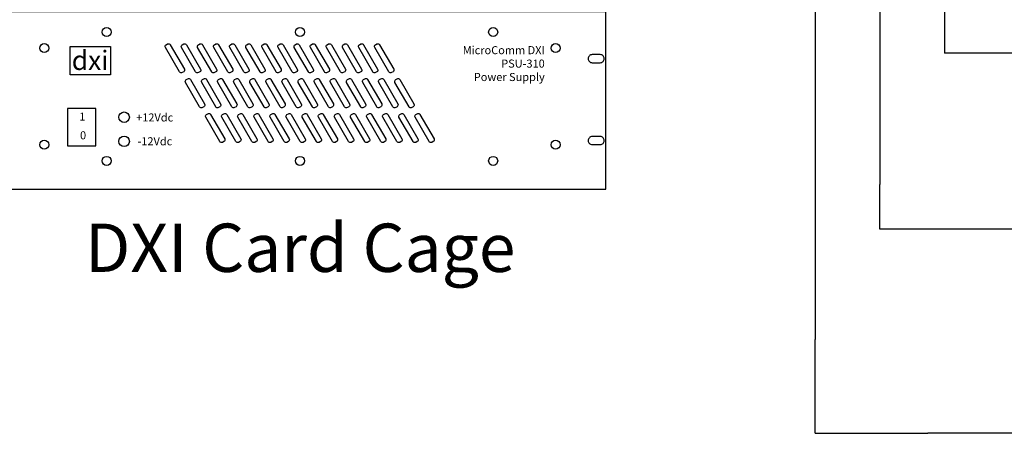
# Model space of a CAD drawing. Units: inches. Extents: x 0 to 253, y 0 to 146.
# Drawn here: x 190 to 220, y 4 to 17 of the extents above; entities that cross this region are included whole.
import ezdxf

# ---------------------------------------------------------------- set-up
doc = ezdxf.new("R2010")
doc.units = ezdxf.units.IN
doc.header["$MEASUREMENT"] = 0
doc.styles.add('style10', font='ARIALBD.TTF', dxfattribs={"height": 1.25})
doc.styles.add('style6', font='ARIALBD.TTF', dxfattribs={"height": 0.1})
doc.styles.add('style7', font='ARIALBD.TTF', dxfattribs={"height": 0.12})

msp = doc.modelspace()

# ---------------------------------------------------------------- linework, layer by layer
for p, q in [((216.322, 21.233), (216.322, 11.871)), ((214.313, 19.233), (214.313, 7.062)), ((218.324, 17.953), (218.324, 15.953)), ((223.847, 15.953), (218.324, 15.953)), ((216.322, 10.483), (216.322, 11.871)), ((217.097, 10.483), (216.322, 10.483)), ((221.361, 10.483), (217.097, 10.483)), ((214.313, 4.149), (214.313, 7.062)), ((214.313, 4.149), (214.809, 4.149)), ((214.809, 4.149), (217.809, 4.149)), ((222.843, 4.149), (217.809, 4.149))]:
    msp.add_line(p, q)
for points in [[(188.813, 11.733), (207.813, 11.733), (207.813, 17.233), (188.813, 17.233)], [(191.18, 16.155), (192.432, 16.155), (192.432, 15.274), (191.18, 15.274)], [(191.092, 13.079), (191.977, 13.079), (191.977, 14.236), (191.092, 14.236)]]:
    msp.add_lwpolyline(points, close=True)
for points in [[(194.161, 16.212), (194.204, 16.237, -0.414214), (194.289, 16.214), (194.727, 15.456, -0.414214), (194.704, 15.371), (194.661, 15.346, -0.414214), (194.575, 15.369), (194.138, 16.126, -0.414214)], [(194.661, 16.212), (194.704, 16.237, -0.414214), (194.789, 16.214), (195.227, 15.456, -0.414214), (195.204, 15.371), (195.161, 15.346, -0.414214), (195.075, 15.369), (194.638, 16.126, -0.414214)], [(195.161, 16.212), (195.204, 16.237, -0.414214), (195.289, 16.214), (195.727, 15.456, -0.414214), (195.704, 15.371), (195.661, 15.346, -0.414214), (195.575, 15.369), (195.138, 16.126, -0.414214)], [(195.661, 16.212), (195.704, 16.237, -0.414214), (195.789, 16.214), (196.227, 15.456, -0.414214), (196.204, 15.371), (196.161, 15.346, -0.414214), (196.075, 15.369), (195.638, 16.126, -0.414214)], [(196.161, 16.212), (196.204, 16.237, -0.414214), (196.289, 16.214), (196.727, 15.456, -0.414214), (196.704, 15.371), (196.661, 15.346, -0.414214), (196.575, 15.369), (196.138, 16.126, -0.414214)], [(196.661, 16.212), (196.704, 16.237, -0.414214), (196.789, 16.214), (197.227, 15.456, -0.414214), (197.204, 15.371), (197.161, 15.346, -0.414214), (197.075, 15.369), (196.638, 16.126, -0.414214)], [(197.161, 16.212), (197.204, 16.237, -0.414214), (197.289, 16.214), (197.727, 15.456, -0.414214), (197.704, 15.371), (197.661, 15.346, -0.414214), (197.575, 15.369), (197.138, 16.126, -0.414214)], [(197.661, 16.212), (197.704, 16.237, -0.414214), (197.789, 16.214), (198.227, 15.456, -0.414214), (198.204, 15.371), (198.161, 15.346, -0.414214), (198.075, 15.369), (197.638, 16.126, -0.414214)], [(198.161, 16.212), (198.204, 16.237, -0.414214), (198.289, 16.214), (198.727, 15.456, -0.414214), (198.704, 15.371), (198.661, 15.346, -0.414214), (198.575, 15.369), (198.138, 16.126, -0.414214)], [(198.661, 16.212), (198.704, 16.237, -0.414214), (198.789, 16.214), (199.227, 15.456, -0.414214), (199.204, 15.371), (199.161, 15.346, -0.414214), (199.075, 15.369), (198.638, 16.126, -0.414214)], [(199.161, 16.212), (199.204, 16.237, -0.414214), (199.289, 16.214), (199.727, 15.456, -0.414214), (199.704, 15.371), (199.661, 15.346, -0.414214), (199.575, 15.369), (199.138, 16.126, -0.414214)], [(199.661, 16.212), (199.704, 16.237, -0.414214), (199.789, 16.214), (200.227, 15.456, -0.414214), (200.204, 15.371), (200.161, 15.346, -0.414214), (200.075, 15.369), (199.638, 16.126, -0.414214)], [(200.161, 16.212), (200.204, 16.237, -0.414214), (200.289, 16.214), (200.727, 15.456, -0.414214), (200.704, 15.371), (200.661, 15.346, -0.414214), (200.575, 15.369), (200.138, 16.126, -0.414214)], [(200.661, 16.212), (200.704, 16.237, -0.414214), (200.789, 16.214), (201.227, 15.456, -0.414214), (201.204, 15.371), (201.161, 15.346, -0.414214), (201.075, 15.369), (200.638, 16.126, -0.414214)], [(207.388, 15.656), (207.638, 15.656, 0.414214), (207.763, 15.781), (207.763, 15.781, 0.414214), (207.638, 15.906), (207.388, 15.906, 0.414214), (207.263, 15.781), (207.263, 15.781, 0.414214)], [(194.786, 15.129), (194.829, 15.154, -0.414214), (194.914, 15.131), (195.352, 14.374, -0.414214), (195.329, 14.288), (195.286, 14.263, -0.414214), (195.2, 14.286), (194.763, 15.044, -0.414214)], [(195.286, 15.129), (195.329, 15.154, -0.414214), (195.414, 15.131), (195.852, 14.374, -0.414214), (195.829, 14.288), (195.786, 14.263, -0.414214), (195.7, 14.286), (195.263, 15.044, -0.414214)], [(195.786, 15.129), (195.829, 15.154, -0.414214), (195.914, 15.131), (196.352, 14.374, -0.414214), (196.329, 14.288), (196.286, 14.263, -0.414214), (196.2, 14.286), (195.763, 15.044, -0.414214)], [(196.286, 15.129), (196.329, 15.154, -0.414214), (196.414, 15.131), (196.852, 14.374, -0.414214), (196.829, 14.288), (196.786, 14.263, -0.414214), (196.7, 14.286), (196.263, 15.044, -0.414214)], [(196.786, 15.129), (196.829, 15.154, -0.414214), (196.914, 15.131), (197.352, 14.374, -0.414214), (197.329, 14.288), (197.286, 14.263, -0.414214), (197.2, 14.286), (196.763, 15.044, -0.414214)], [(197.286, 15.129), (197.329, 15.154, -0.414214), (197.414, 15.131), (197.852, 14.374, -0.414214), (197.829, 14.288), (197.786, 14.263, -0.414214), (197.7, 14.286), (197.263, 15.044, -0.414214)], [(197.786, 15.129), (197.829, 15.154, -0.414214), (197.914, 15.131), (198.352, 14.374, -0.414214), (198.329, 14.288), (198.286, 14.263, -0.414214), (198.2, 14.286), (197.763, 15.044, -0.414214)], [(198.286, 15.129), (198.329, 15.154, -0.414214), (198.414, 15.131), (198.852, 14.374, -0.414214), (198.829, 14.288), (198.786, 14.263, -0.414214), (198.7, 14.286), (198.263, 15.044, -0.414214)], [(198.786, 15.129), (198.829, 15.154, -0.414214), (198.914, 15.131), (199.352, 14.374, -0.414214), (199.329, 14.288), (199.286, 14.263, -0.414214), (199.2, 14.286), (198.763, 15.044, -0.414214)], [(199.286, 15.129), (199.329, 15.154, -0.414214), (199.414, 15.131), (199.852, 14.374, -0.414214), (199.829, 14.288), (199.786, 14.263, -0.414214), (199.7, 14.286), (199.263, 15.044, -0.414214)], [(199.786, 15.129), (199.829, 15.154, -0.414214), (199.914, 15.131), (200.352, 14.374, -0.414214), (200.329, 14.288), (200.286, 14.263, -0.414214), (200.2, 14.286), (199.763, 15.044, -0.414214)], [(200.286, 15.129), (200.329, 15.154, -0.414214), (200.414, 15.131), (200.852, 14.374, -0.414214), (200.829, 14.288), (200.786, 14.263, -0.414214), (200.7, 14.286), (200.263, 15.044, -0.414214)], [(200.786, 15.129), (200.829, 15.154, -0.414214), (200.914, 15.131), (201.352, 14.374, -0.414214), (201.329, 14.288), (201.286, 14.263, -0.414214), (201.2, 14.286), (200.763, 15.044, -0.414214)], [(201.286, 15.129), (201.329, 15.154, -0.414214), (201.414, 15.131), (201.852, 14.374, -0.414214), (201.829, 14.288), (201.786, 14.263, -0.414214), (201.7, 14.286), (201.263, 15.044, -0.414214)], [(195.411, 14.047), (195.454, 14.072, -0.414214), (195.539, 14.049), (195.977, 13.291, -0.414214), (195.954, 13.206), (195.911, 13.181, -0.414214), (195.825, 13.204), (195.388, 13.961, -0.414214)], [(195.911, 14.047), (195.954, 14.072, -0.414214), (196.039, 14.049), (196.477, 13.291, -0.414214), (196.454, 13.206), (196.411, 13.181, -0.414214), (196.325, 13.204), (195.888, 13.961, -0.414214)], [(196.411, 14.047), (196.454, 14.072, -0.414214), (196.539, 14.049), (196.977, 13.291, -0.414214), (196.954, 13.206), (196.911, 13.181, -0.414214), (196.825, 13.204), (196.388, 13.961, -0.414214)], [(196.911, 14.047), (196.954, 14.072, -0.414214), (197.039, 14.049), (197.477, 13.291, -0.414214), (197.454, 13.206), (197.411, 13.181, -0.414214), (197.325, 13.204), (196.888, 13.961, -0.414214)], [(197.411, 14.047), (197.454, 14.072, -0.414214), (197.539, 14.049), (197.977, 13.291, -0.414214), (197.954, 13.206), (197.911, 13.181, -0.414214), (197.825, 13.204), (197.388, 13.961, -0.414214)], [(197.911, 14.047), (197.954, 14.072, -0.414214), (198.039, 14.049), (198.477, 13.291, -0.414214), (198.454, 13.206), (198.411, 13.181, -0.414214), (198.325, 13.204), (197.888, 13.961, -0.414214)], [(198.411, 14.047), (198.454, 14.072, -0.414214), (198.539, 14.049), (198.977, 13.291, -0.414214), (198.954, 13.206), (198.911, 13.181, -0.414214), (198.825, 13.204), (198.388, 13.961, -0.414214)], [(198.911, 14.047), (198.954, 14.072, -0.414214), (199.039, 14.049), (199.477, 13.291, -0.414214), (199.454, 13.206), (199.411, 13.181, -0.414214), (199.325, 13.204), (198.888, 13.961, -0.414214)], [(199.411, 14.047), (199.454, 14.072, -0.414214), (199.539, 14.049), (199.977, 13.291, -0.414214), (199.954, 13.206), (199.911, 13.181, -0.414214), (199.825, 13.204), (199.388, 13.961, -0.414214)], [(199.911, 14.047), (199.954, 14.072, -0.414214), (200.039, 14.049), (200.477, 13.291, -0.414214), (200.454, 13.206), (200.411, 13.181, -0.414214), (200.325, 13.204), (199.888, 13.961, -0.414214)], [(200.411, 14.047), (200.454, 14.072, -0.414214), (200.539, 14.049), (200.977, 13.291, -0.414214), (200.954, 13.206), (200.911, 13.181, -0.414214), (200.825, 13.204), (200.388, 13.961, -0.414214)], [(200.911, 14.047), (200.954, 14.072, -0.414214), (201.039, 14.049), (201.477, 13.291, -0.414214), (201.454, 13.206), (201.411, 13.181, -0.414214), (201.325, 13.204), (200.888, 13.961, -0.414214)], [(201.411, 14.047), (201.454, 14.072, -0.414214), (201.539, 14.049), (201.977, 13.291, -0.414214), (201.954, 13.206), (201.911, 13.181, -0.414214), (201.825, 13.204), (201.388, 13.961, -0.414214)], [(201.911, 14.047), (201.954, 14.072, -0.414214), (202.039, 14.049), (202.477, 13.291, -0.414214), (202.454, 13.206), (202.411, 13.181, -0.414214), (202.325, 13.204), (201.888, 13.961, -0.414214)], [(207.388, 13.112), (207.638, 13.112, 0.414214), (207.763, 13.237), (207.763, 13.237, 0.414214), (207.638, 13.362), (207.388, 13.362, 0.414214), (207.263, 13.237), (207.263, 13.237, 0.414214)]]:
    msp.add_lwpolyline(points, format="xyb", close=True)
for centre, radius in [((192.313, 16.608), 0.14), ((198.313, 16.608), 0.14), ((204.313, 16.608), 0.14), ((190.375, 16.108), 0.14), ((206.25, 16.108), 0.14), ((192.854, 13.963), 0.164), ((190.375, 13.108), 0.14), ((192.854, 13.213), 0.164), ((206.25, 13.108), 0.14), ((192.313, 12.608), 0.14), ((198.313, 12.608), 0.14), ((204.313, 12.608), 0.14)]:
    msp.add_circle(centre, radius)

# ---------------------------------------------------------------- texts
for s, insert, char_height, width, attachment_point, style in [('dxi', (191.229, 16.029), 0.6, 1.3657, 1, 'style6'), ('MicroComm DXI\\PPSU-310\\PPower Supply', (205.914, 16.169), 0.25, 3.7848, 3, 'style7'), ('1', (191.465, 14.108), 0.25, 0.3415, 1, 'style7'), ('+12Vdc', (193.229, 14.08), 0.25, 1.1383, 1, 'style7'), ('0', (191.486, 13.526), 0.25, 0.2846, 1, 'style7'), ('-12Vdc', (193.271, 13.341), 0.25, 1.2664, 1, 'style7'), ('DXI Card Cage', (198.322, 9.715), 1.5, 16, 5, 'style10')]:
    msp.add_mtext(s, dxfattribs=dict(insert=insert, char_height=char_height, width=width, attachment_point=attachment_point, style=style))

doc.saveas('drawing.dxf')
